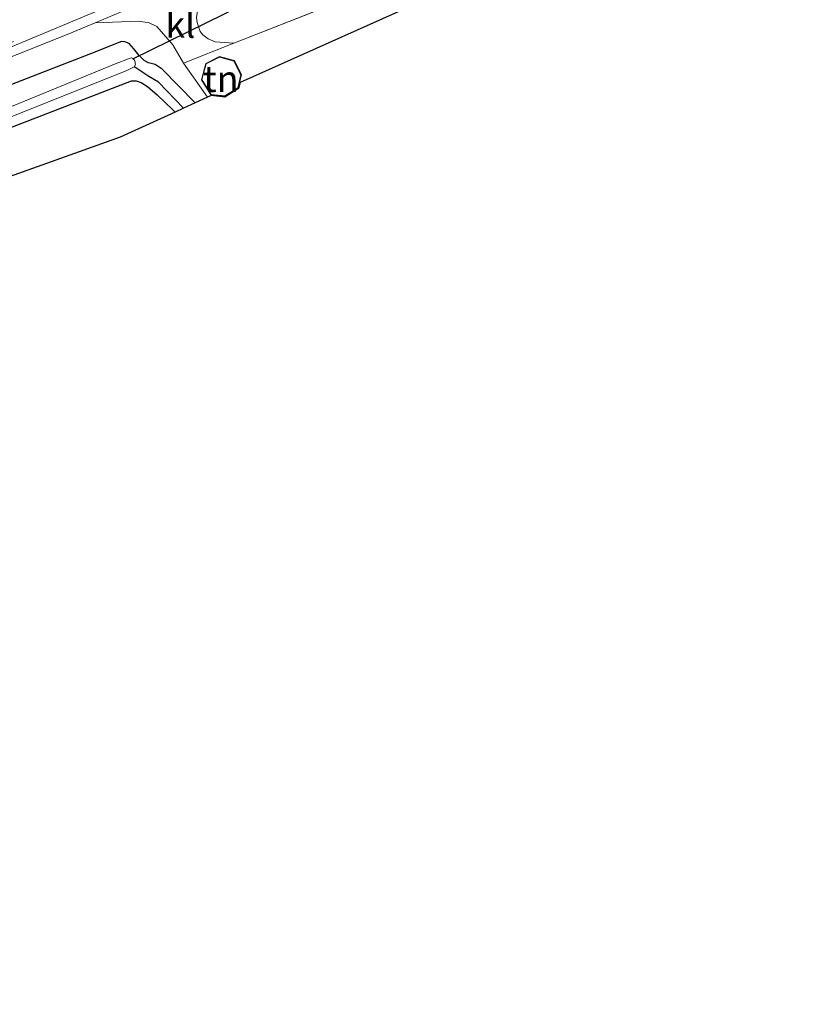
# Model space of a CAD drawing. Units: metres. Extents: x 159999 to 170000, y 412500 to 417688.
# Drawn here: x 161066 to 161140, y 415387 to 415480 of the extents above; entities that cross this region are included whole.
import ezdxf
from ezdxf.enums import TextEntityAlignment as Align

# ---------------------------------------------------------------- set-up
doc = ezdxf.new("R2010")
doc.units = ezdxf.units.M
doc.linetypes.add('IE-TERREINAFSCHEIDING', pattern=[10, 8, -2])
doc.linetypes.add('VW-3-9_STREEP', pattern=[12, 3, -9])
for name, color, linetype in [('B-ME-GW-INSTEEKWATERGANG-L-B1', 10, 'Continuous'), ('B-ME-GW-WATERGANG-GREPPEL-L-B1', 10, 'Continuous'), ('B-ME-KG-KADASTRAAL-OPNAMEDTMGRENS-L-B1', 10, 'Continuous'), ('B-ME-KW-DUIKER-L-B1', 10, 'Continuous')]:
    doc.layers.add(name, color=color, linetype=linetype)
for name, color, linetype, lineweight in [('B-ME-IE-GRASLAND-GV-B6', 93, 'Continuous', 18), ('B-ME-IE-GRONDWERKLIJN-GROND_INGERICHT-GV-B6', 253, 'Continuous', 18), ('B-ME-IE-TERREINAFSCHEIDING-DOORGANG-L-B1', 8, 'IE-TERREINAFSCHEIDING-KUNSTMATIG-OPEN', 18), ('B-ME-IE-TERREINAFSCHEIDING-RASTERHEKWERK-L-B1', 8, 'IE-TERREINAFSCHEIDING', 18), ('B-ME-KG-KADASTRAAL-DAKRAND-L-B1', 13, 'Continuous', 18), ('B-ME-OG-WATER-GV-B6', 153, 'Continuous', 18), ('B-ME-VH-VERH_SOORT-BITUMEN-GV-B6', 8, 'IE-TERREINAFSCHEIDING-NATUURLIJK-HOUTWAL', 18), ('B-ME-VH-VERH_SOORT-KLINKERS-GV-B6', 8, 'IE-TERREINAFSCHEIDING-NATUURLIJK-HOUTWAL', 18), ('B-ME-VW-MARKERING-39STREEP-015-L-B1', 255, 'VW-3-9_STREEP', 18), ('B-ME-VW-MARKERING-STREEP-015-L-B1', 7, 'Continuous', 18)]:
    doc.layers.add(name, color=color, linetype=linetype, lineweight=lineweight)
doc.styles.add('NLCS-ISO', font='NLCS-ISO.TTF')
doc.linetypes.add('IE-TERREINAFSCHEIDING-KUNSTMATIG-OPEN', pattern='A,7,-1.5,[67,NLCS.SHX,S=0.75,R=0,X=0,Y=0],-1.5', length=10)
doc.linetypes.add('IE-TERREINAFSCHEIDING-NATUURLIJK-HOUTWAL', pattern='A,7,-1.5,[67,NLCS.SHX,S=0.75,R=45,X=0,Y=0],-1.5,7,-1.5,[70,NLCS.SHX,S=0.75,R=0,X=0,Y=0],-1.5', length=20)

msp = doc.modelspace()

# ---------------------------------------------------------------- linework, layer by layer
at = {"layer": 'B-ME-GW-INSTEEKWATERGANG-L-B1'}
for points in [[(161082.323, 415472.439, 5.583), (161079.195, 415475.636, 5.669), (161078.546, 415476.083, 5.679), (161077.899, 415476.216, 5.679), (161077.478, 415476.432, 5.656), (161077.014, 415476.918, 5.633), (161076.496, 415477.554, 5.633), (161076.058, 415478.049, 5.609), (161075.655, 415478.215, 5.597), (161075.323, 415478.264, 5.573), (161072.395, 415477.076, 5.561), (161055.895, 415470.682, 5.64)], [(161064.562, 415469.983, 5.226), (161076.273, 415474.507, 5.324), (161076.721, 415474.529, 5.295), (161077.209, 415474.366, 5.267), (161077.805, 415473.986, 5.247), (161078.726, 415473.183, 5.239), (161080.216, 415471.763, 5.226), (161080.43, 415471.549, 5.227)]]:
    msp.add_polyline3d(points, dxfattribs=at)
at = {"layer": 'B-ME-GW-WATERGANG-GREPPEL-L-B1'}
msp.add_polyline3d([(161081.226, 415471.911, 4.941), (161078.849, 415474.386, 4.737), (161077.944, 415474.93, 4.754), (161076.781, 415475.679, 4.565), (161076.543, 415475.841, 4.3)], dxfattribs=at)
at = {"layer": 'B-ME-IE-GRASLAND-GV-B6'}
for points in [[(161084.262, 415484.855, 5.609), (161097.44, 415490.861, 5.605), (161102.742, 415493.329, 5.615), (161108.686, 415490.471, 5.589), (161109.218, 415489.125, 5.635), (161105.999, 415487.774, 5.669), (161106.636, 415486.238, 5.683), (161085.988, 415478.081, 5.713), (161084.225, 415478.225, 5.624), (161083.562, 415478.517, 5.611), (161083.068, 415478.87, 5.597), (161082.817, 415479.206, 5.595), (161082.525, 415480.061, 5.584), (161082.46, 415480.529, 5.584), (161082.581, 415481.364, 5.588), (161083.471, 415483.688, 5.599), (161084.262, 415484.855, 5.609)], [(161055.558, 415473.077, 5.549), (161070.326, 415478.987, 5.539), (161072.825, 415480.039, 5.552), (161076.991, 415480.173, 5.57), (161077.97, 415480.035, 5.573), (161078.701, 415479.672, 5.558), (161080.22, 415477.949, 5.561), (161081.208, 415476.209, 5.596), (161083.485, 415472.969, 5.629), (161082.323, 415472.439, 5.583)], [(161055.895, 415470.682, 5.64), (161072.395, 415477.076, 5.561), (161075.323, 415478.264, 5.573), (161075.655, 415478.215, 5.597), (161076.058, 415478.049, 5.609), (161076.496, 415477.554, 5.633), (161077.014, 415476.918, 5.633), (161077.478, 415476.432, 5.656), (161077.899, 415476.216, 5.679), (161078.546, 415476.083, 5.679), (161079.195, 415475.636, 5.669), (161082.323, 415472.439, 5.583)], [(161082.323, 415472.439, 5.583), (161079.195, 415475.636, 5.669), (161078.546, 415476.083, 5.679), (161077.899, 415476.216, 5.679), (161077.478, 415476.432, 5.656), (161077.014, 415476.918, 5.633), (161076.496, 415477.554, 5.633), (161076.058, 415478.049, 5.609), (161075.655, 415478.215, 5.597), (161075.323, 415478.264, 5.573), (161072.395, 415477.076, 5.561), (161055.895, 415470.682, 5.64)], [(161082.323, 415472.439, 5.583), (161081.226, 415471.911, 4.941), (161078.849, 415474.386, 4.737), (161077.944, 415474.93, 4.754), (161076.781, 415475.679, 4.565), (161076.543, 415475.841, 4.3), (161076.664, 415476.056, 4.3), (161076.594, 415476.401, 4.3), (161076.427, 415476.625, 4.3), (161076.255, 415476.704, 4.3), (161076.004, 415476.612, 4.3), (161074.832, 415476.154, 4.3), (161055.625, 415468.282, 4.3)], [(161052.245, 415466.073, 4.3), (161075.767, 415475.47, 4.3), (161076.543, 415475.841, 4.3), (161076.781, 415475.679, 4.565), (161077.944, 415474.93, 4.754), (161078.849, 415474.386, 4.737), (161081.226, 415471.911, 4.941)], [(161081.226, 415471.911, 4.941), (161080.43, 415471.549, 5.227), (161080.216, 415471.763, 5.226), (161078.726, 415473.183, 5.239), (161077.805, 415473.986, 5.247), (161077.209, 415474.366, 5.267), (161076.721, 415474.529, 5.295), (161076.273, 415474.507, 5.324), (161064.562, 415469.983, 5.226)]]:
    msp.add_polyline3d(points, dxfattribs=at)
at = {"layer": 'B-ME-IE-GRONDWERKLIJN-GROND_INGERICHT-GV-B6'}
for points in [[(161106.135, 415483.111, 5.651), (161086.592, 415474.359, 5.608), (161086.458, 415473.804, 5.608), (161085.161, 415472.981, 5.608), (161083.843, 415473.129, 5.608), (161083.485, 415472.969, 5.629), (161081.208, 415476.209, 5.596), (161085.988, 415478.081, 5.713), (161106.636, 415486.238, 5.683)], [(161083.829, 415473.181, 5.608), (161085.149, 415473.033, 5.608), (161086.414, 415473.835, 5.608), (161086.715, 415475.083, 5.608), (161086.049, 415476.441, 5.608), (161084.648, 415476.812, 5.608), (161083.327, 415476.159, 5.608), (161082.922, 415474.62, 5.608), (161083.829, 415473.181, 5.608)], [(161064.562, 415469.983, 5.226), (161076.273, 415474.507, 5.324), (161076.721, 415474.529, 5.295), (161077.209, 415474.366, 5.267), (161077.805, 415473.986, 5.247), (161078.726, 415473.183, 5.239), (161080.216, 415471.763, 5.226), (161080.43, 415471.549, 5.227), (161075.2, 415469.168, 4.904), (161039.774, 415456.514, 4.953)]]:
    msp.add_polyline3d(points, dxfattribs=at)
at = {"layer": 'B-ME-IE-TERREINAFSCHEIDING-DOORGANG-L-B1'}
msp.add_line((161085.988, 415478.081, 5.713), (161081.208, 415476.209, 5.596), dxfattribs=at)
at = {"layer": 'B-ME-IE-TERREINAFSCHEIDING-RASTERHEKWERK-L-B1'}
msp.add_line((161081.208, 415476.209, 5.596), (161083.485, 415472.969, 5.629), dxfattribs=at)
msp.add_polyline3d([(161085.988, 415478.081, 5.713), (161106.636, 415486.238, 5.683), (161105.999, 415487.774, 5.669)], dxfattribs=at)
at = {"layer": 'B-ME-KG-KADASTRAAL-DAKRAND-L-B1'}
msp.add_polyline3d([(161083.858, 415473.228, 7.943), (161082.976, 415474.628, 7.939), (161083.37, 415476.124, 7.86), (161084.653, 415476.759, 7.737), (161086.014, 415476.399, 7.757), (161086.662, 415475.077, 7.792), (161086.37, 415473.866, 7.776), (161085.137, 415473.085, 7.784), (161083.858, 415473.228, 7.943)], dxfattribs=at)
at = {"layer": 'B-ME-KG-KADASTRAAL-OPNAMEDTMGRENS-L-B1'}
msp.add_polyline3d([(161139.973, 415500.228, 5.555), (161116.955, 415488.463, 5.666), (161110.662, 415485.344, 5.647), (161110.822, 415485.099, 5.647), (161110.556, 415483.38, 5.647), (161109.058, 415482.399, 5.647), (161107.303, 415482.833, 5.647), (161106.907, 415483.482, 5.647), (161106.135, 415483.111, 5.651), (161086.592, 415474.359, 5.608), (161086.458, 415473.804, 5.608), (161085.161, 415472.981, 5.608), (161083.843, 415473.129, 5.608), (161083.485, 415472.969, 5.629), (161082.323, 415472.439, 5.583), (161081.226, 415471.911, 4.941), (161080.43, 415471.549, 5.227), (161075.2, 415469.168, 4.904), (161039.774, 415456.514, 4.953), (161003.592, 415443.502, 5.002), (160988.302, 415438.387, 4.919), (160959.326, 415428.638, 5.009), (160930.205, 415418.813, 5.099)], dxfattribs=at)
at = {"layer": 'B-ME-KW-DUIKER-L-B1'}
msp.add_line((161076.422, 415476.602, 4.739), (161086.853, 415481.72, 4.745), dxfattribs=at)
at = {"layer": 'B-ME-OG-WATER-GV-B6'}
msp.add_polyline3d([(161076.543, 415475.841, 4.3), (161075.767, 415475.47, 4.3), (161052.245, 415466.073, 4.3), (161031.481, 415458.171, 4.3), (161020.631, 415454.02, 4.3), (161020.309, 415454.044, 4.3), (161020.085, 415454.19, 4.3), (161019.949, 415454.482, 4.3), (161019.998, 415454.814, 4.3), (161020.228, 415455.041, 4.3), (161036.634, 415461.145, 4.3), (161055.625, 415468.282, 4.3), (161074.832, 415476.154, 4.3), (161076.004, 415476.612, 4.3), (161076.255, 415476.704, 4.3), (161076.427, 415476.625, 4.3), (161076.594, 415476.401, 4.3), (161076.664, 415476.056, 4.3), (161076.543, 415475.841, 4.3)], dxfattribs=at)
at = {"layer": 'B-ME-VH-VERH_SOORT-BITUMEN-GV-B6'}
msp.add_polyline3d([(161133.882, 415516.745, 5.657), (161134.237, 415515.781, 5.701), (161134.364, 415515.436, 5.751), (161135.17, 415513.251, 5.722), (161135.984, 415511.044, 5.733), (161136.12, 415510.675, 5.708), (161136.459, 415509.755, 5.638), (161127.14, 415505.003, 5.667), (161119.232, 415501.003, 5.645), (161114.365, 415498.738, 5.636), (161102.742, 415493.329, 5.615), (161097.44, 415490.861, 5.605), (161084.262, 415484.855, 5.609), (161072.825, 415480.039, 5.552), (161070.326, 415478.987, 5.539), (161055.558, 415473.077, 5.549), (161041.113, 415467.245, 5.559), (161019.836, 415459.294, 5.532), (161017.528, 415458.493, 5.527), (161011.869, 415456.529, 5.515), (160997.573, 415451.567, 5.484), (160974.518, 415444.135, 5.404), (160948.383, 415435.916, 5.484), (160924.42, 415428.298, 5.519)], dxfattribs=at)
at = {"layer": 'B-ME-VH-VERH_SOORT-KLINKERS-GV-B6'}
msp.add_polyline3d([(161072.825, 415480.039, 5.552), (161084.262, 415484.855, 5.609), (161083.471, 415483.688, 5.599), (161082.581, 415481.364, 5.588), (161082.46, 415480.529, 5.584), (161082.525, 415480.061, 5.584), (161082.817, 415479.206, 5.595), (161083.068, 415478.87, 5.597), (161083.562, 415478.517, 5.611), (161084.225, 415478.225, 5.624), (161085.988, 415478.081, 5.713), (161081.208, 415476.209, 5.596), (161080.22, 415477.949, 5.561), (161078.701, 415479.672, 5.558), (161077.97, 415480.035, 5.573), (161076.991, 415480.173, 5.57), (161072.825, 415480.039, 5.552)], dxfattribs=at)
at = {"layer": 'B-ME-VW-MARKERING-39STREEP-015-L-B1'}
msp.add_polyline3d([(161135.984, 415511.044, 5.733), (161128.504, 415507.266, 5.778), (161117.762, 415501.916, 5.679), (161107.252, 415496.865, 5.704), (161086.349, 415487.319, 5.679), (161075.623, 415482.68, 5.695), (161065.083, 415478.237, 5.685), (161054.35, 415473.852, 5.646), (161043.588, 415469.605, 5.646), (161021.951, 415461.476, 5.61), (161000.157, 415453.952, 5.575), (160980.788, 415447.615, 5.585), (160967.238, 415443.285, 5.49), (160940.349, 415434.746, 5.429), (160916.796, 415427.302, 5.46), (160892.864, 415419.783, 5.45), (160868.794, 415412.235, 5.533), (160846.2, 415405.143, 5.567), (160824.18, 415398.176, 5.556), (160804.069, 415391.824, 5.573), (160789.212, 415387.1, 5.633)], dxfattribs=at)
at = {"layer": 'B-ME-VW-MARKERING-STREEP-015-L-B1'}
msp.add_polyline3d([(161136.12, 415510.675, 5.708), (161124.277, 415504.736, 5.71), (161111.92, 415498.666, 5.655), (161100.232, 415493.161, 5.635), (161088.874, 415488.034, 5.678), (161077.688, 415483.141, 5.666), (161065.876, 415478.146, 5.643), (161052.745, 415472.732, 5.624), (161038.501, 415467.208, 5.628), (161025.737, 415462.483, 5.628), (161010.557, 415457.065, 5.608), (160995.822, 415452.065, 5.487), (160977.757, 415446.25, 5.487), (160963.224, 415441.688, 5.473), (160944.992, 415435.918, 5.473), (160931.817, 415431.79, 5.497), (160911.908, 415425.469, 5.441), (160897.427, 415420.883, 5.416), (160877.956, 415414.766, 5.481), (160864.164, 415410.454, 5.5), (160843.985, 415404.056, 5.506), (160821.946, 415397.082, 5.479), (160806.911, 415392.378, 5.479), (160789.309, 415386.835, 5.646)], dxfattribs=at)

# ---------------------------------------------------------------- texts
at = {"layer": 'B-ME-IE-GRONDWERKLIJN-GROND_INGERICHT-GV-B6', "ltscale": 0.2, "style": 'NLCS-ISO'}
msp.add_text('tn', height=2.5, dxfattribs=at).set_placement((161084.7647, 415474.705), align=Align.MIDDLE_CENTER)
at = {"layer": 'B-ME-VH-VERH_SOORT-KLINKERS-GV-B6', "ltscale": 0.2, "style": 'NLCS-ISO'}
msp.add_text('kl', height=2.5, dxfattribs=at).set_placement((161080.9235, 415479.8536), align=Align.MIDDLE_CENTER)

doc.saveas('drawing.dxf')
